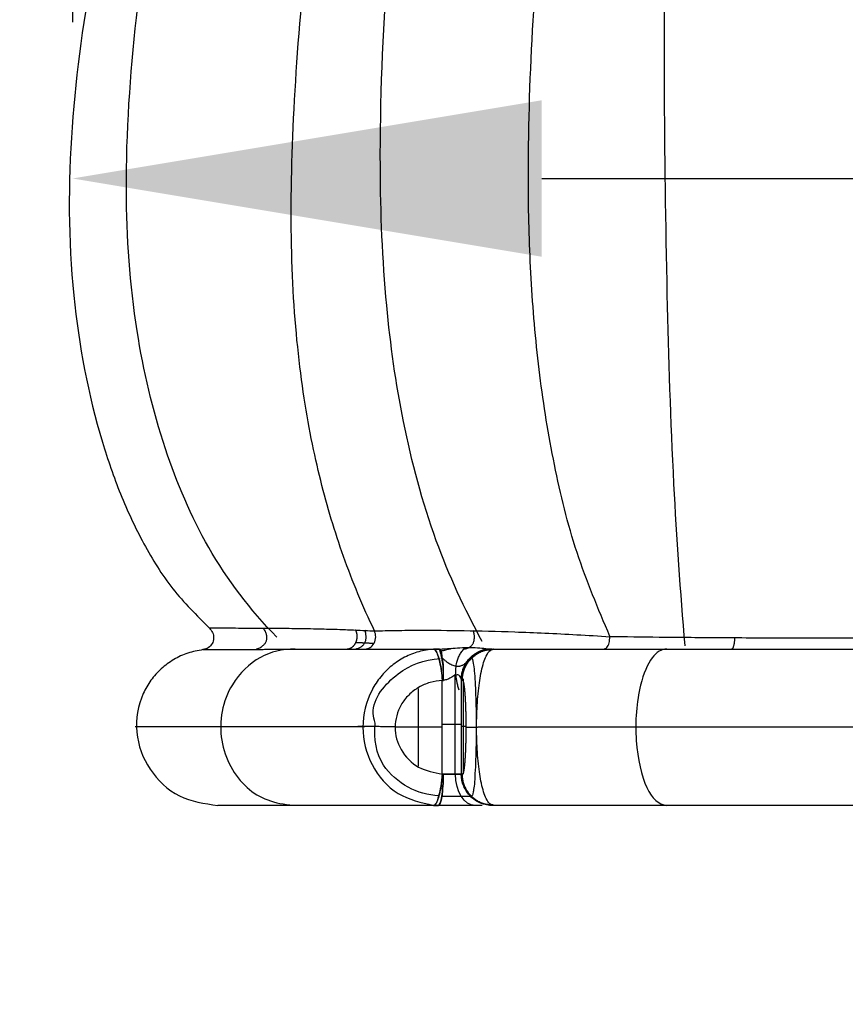
# Model space of a CAD drawing. Units: inches. Extents: x -8001 to -5621, y 2288 to 4644.
# Drawn here: x -7504 to -7451, y 2451 to 2514 of the extents above; entities that cross this region are included whole.
import ezdxf

# ---------------------------------------------------------------- set-up
doc = ezdxf.new("R2010")
doc.units = ezdxf.units.IN
doc.header["$MEASUREMENT"] = 0
doc.layers.add('图层2', color=3, linetype='Continuous')
doc.styles.get("Standard").update_dxf_attribs({"font": 'arial.ttf'})
doc.dimstyles.get("Standard").update_dxf_attribs({"dimtxt": 50, "dimasz": 30, "dimexe": 10, "dimexo": 20, "dimgap": 0.09, "dimtad": 0, "dimtih": 1, "dimtoh": 1, "dimdec": 0, "dimzin": 0, "dimdsep": 46, "dimtxsty": 'Standard', "dimcen": 0.09, "dimclrd": 256, "dimclre": 256, "dimclrt": 256, "dimadec": 0, "dimazin": 0, "dimtfac": 1, "dimtdec": 0, "dimtofl": 0, "dimtmove": 0, "dimatfit": 3, "dimfxl": 0, "dimtolj": 1, "dimtzin": 0, "dimarcsym": 0})

# ---------------------------------------------------------------- blocks, each defined once
blk = doc.blocks.new('*D8')
at = {"lineweight": -2, "ltscale": 20}
for p, q in [((-7573.647, 2682.55), (-7573.647, 2311.226)), ((-6298.261, 2682.68), (-6298.261, 2311.226)), ((-7543.647, 2321.226), (-6986.914, 2321.226)), ((-6328.261, 2321.226), (-6842.294, 2321.226))]:
    blk.add_line(p, q, dxfattribs=at)
at = {"ltscale": 20}
for points in [[(-7543.647, 2326.226), (-7543.647, 2316.226), (-7573.647, 2321.226)], [(-6328.261, 2326.226), (-6328.261, 2316.226), (-6298.261, 2321.226)]]:
    blk.add_solid(points, dxfattribs=at)
at = {"layer": 'DEFPOINTS', "color": 0, "ltscale": 20}
for p in [(-7573.647, 2702.55), (-6298.261, 2702.68), (-6298.261, 2321.226)]:
    blk.add_point(p, dxfattribs=at)
at = {"ltscale": 20, "insert": (-6914.604, 2321.226), "char_height": 50, "attachment_point": 5}
blk.add_mtext('\\A1;1210', dxfattribs=at)
blk = doc.blocks.new('A$C797F2EA3')
at = {"color": 0}
for p, q in [((116.62, 9.408), (116.635, 9.408)), ((117.659, 2), (117.659, 8.388)), ((117.116, 2), (117.116, 8.104)), ((119.999, 2.52), (119.999, 7.481)), ((116.969, 5.052), (117.262, 5.052)), ((118.486, 5.194), (117.262, 5.194)), ((118.486, 5), (121.512, 5)), ((118.418, 2), (117.262, 2)), ((116.677, 0.586), (116.613, 0.586)), ((118.51, 0.586), (116.677, 0.586))]:
    blk.add_line(p, q, dxfattribs=at)
for centre, major_axis, ratio, start_param, end_param in [((115.209, 8), (0, 2), 0.99863, 6.137628, 6.283185), ((115.209, 8), (0, 2), 0.99863, 4.989878, 5.849826), ((115.233, 2), (0, -2), 0.99863, 0.445836, 1.570796), ((116.373, 2), (0, 2), 0.629095, 3.141593, 4.712389), ((118.732, 2), (0, 2), 0.157006, 1.570796, 3.141593), ((115.233, 2), (0, -2), 0.99863, 0, 0.146501)]:
    blk.add_ellipse(centre, major_axis=major_axis, ratio=ratio, start_param=start_param, end_param=end_param, dxfattribs=at)
for points, degree, knots in [([(102.956, 10.214), (103.246, 13.667), (103.772, 21.171), (104.142, 33.154), (104.322, 46.907), (104.225, 62.789), (103.955, 78.546), (103.691, 93.304), (103.507, 105.728), (103.444, 116.958), (103.552, 126.88), (103.739, 136.007), (103.923, 142.033), (104.032, 145)], 3, [0, 0, 0, 0, 0.071302, 0.155344, 0.249693, 0.359367, 0.487942, 0.575761, 0.660901, 0.743002, 0.825626, 0.911499, 1, 1, 1, 1]), ([(107.764, 10.81), (108.513, 12.58), (110.012, 16.126), (111.381, 21.768), (112.31, 27.508), (112.83, 33.306), (113.161, 43.72), (112.166, 58.756), (110.474, 74.798), (109.682, 87.303), (109.487, 96.104), (109.686, 104.828), (110.208, 112.54), (110.933, 119.153), (111.76, 124.804), (112.723, 130.139), (113.83, 135.229), (115.082, 140.153), (116.095, 143.387), (116.6, 145)], 3, [0, 0, 0, 0, 0.040849, 0.081785, 0.122695, 0.163752, 0.204507, 0.342139, 0.479886, 0.540477, 0.601088, 0.661694, 0.722303, 0.768611, 0.814896, 0.861144, 0.907497, 0.953872, 1, 1, 1, 1]), ([(115.919, 10.477), (117.067, 12.567), (119.152, 17.099), (121.086, 24.393), (122.209, 32.408), (122.594, 42.139), (122.037, 54.381), (120.739, 68.616), (119.506, 83.56), (119.095, 97.849), (119.472, 111.242), (119.81, 123.295), (120.721, 134.364), (122.213, 141.486), (123.199, 145)], 3, [0, 0, 0, 0, 0.04913, 0.103896, 0.156084, 0.218006, 0.307597, 0.413872, 0.519248, 0.621418, 0.710086, 0.797449, 0.893273, 1, 1, 1, 1]), ([(122.809, 11.157), (123.56, 12.724), (124.228, 14.335), (125.353, 17.495), (125.827, 19.066), (126.676, 22.478), (127.054, 24.333), (127.672, 28.524), (127.908, 30.847), (128.287, 38.446), (128.074, 44.428), (127.179, 54.644), (126.784, 58.266), (125.91, 65.782), (125.44, 69.626), (124.59, 77.021), (124.214, 80.502), (123.607, 87.548), (123.387, 91.078), (123.237, 98.102), (123.306, 101.555), (123.582, 107.879), (123.766, 110.525), (124.228, 116.137), (124.512, 119.032), (125.151, 124.508), (125.506, 127.105), (126.703, 134.681), (127.635, 139.465), (129.193, 145)], 3, [0, 0, 0, 0, 0.0625, 0.0625, 0.125, 0.125, 0.1875, 0.1875, 0.25, 0.25, 0.375, 0.375, 0.4375, 0.4375, 0.5, 0.5, 0.5625, 0.5625, 0.625, 0.625, 0.6875, 0.6875, 0.75, 0.75, 0.8125, 0.8125, 0.875, 0.875, 1, 1, 1, 1]), ([(129.066, 10.761), (130.759, 12.52), (133.604, 16.227), (136.465, 23.027), (138.279, 30.725), (138.906, 40.017), (138.125, 50.91), (136.235, 63.402), (133.861, 76.703), (132.026, 90.602), (131.623, 104.162), (132.317, 116.945), (133.904, 127.968), (136.222, 137.267), (138.351, 142.539), (139.561, 145)], 3, [0, 0, 0, 0, 0.050117, 0.09804, 0.151912, 0.21479, 0.291877, 0.380278, 0.479827, 0.574661, 0.671836, 0.762328, 0.847483, 0.92387, 1, 1, 1, 1]), ([(145.494, 145), (144.888, 143.929), (143.676, 141.787), (142.034, 138.361), (140.526, 134.792), (138.709, 129.819), (136.825, 123.248), (135.164, 114.595), (134.211, 105.261), (134.02, 93.021), (135.342, 79.358), (138.333, 65.68), (140.854, 54.096), (142.41, 43.366), (142.389, 32.959), (140.902, 25.116), (139.107, 19.89), (137.634, 16.735), (135.814, 13.774), (134.19, 12.155), (133.378, 11.345)], 3, [0, 0, 0, 0, 0.031072, 0.062145, 0.093218, 0.124291, 0.186886, 0.249486, 0.319575, 0.389665, 0.509743, 0.606709, 0.683214, 0.759051, 0.834957, 0.902322, 0.927085, 0.951844, 0.975927, 1, 1, 1, 1]), ([(133.378, 11.345), (133.288, 11.345), (133.057, 11.345), (132.631, 11.345), (132.05, 11.345), (131.299, 11.344), (130.334, 11.341), (129.152, 11.334), (127.818, 11.32), (126.444, 11.296), (125.18, 11.261), (124.365, 11.229), (124.018, 11.214)], 3, [0, 0, 0, 0, 0.055326, 0.13521, 0.226459, 0.330778, 0.450459, 0.582918, 0.711752, 0.827189, 0.92848, 1, 1, 1, 1]), ([(133.378, 11.345), (133.296, 11.252), (133.133, 11.066), (133.07, 10.689), (133.171, 10.335), (133.423, 10.054), (133.658, 9.992), (133.776, 9.96)], 3, [0, 0, 0, 0, 0.201673, 0.403394, 0.604981, 0.802494, 1, 1, 1, 1]), ([(107.764, 10.809), (107.651, 10.808), (106.499, 10.79), (104.11, 10.76), (100.292, 10.729), (95.895, 10.714), (92.756, 10.712), (91.13, 10.712)], 3, [0, 0, 0, 0, 0.022665, 0.230845, 0.46191, 0.720236, 1, 1, 1, 1]), ([(122.807, 11.157), (122.36, 11.17), (121.465, 11.195), (119.613, 11.205), (117.159, 11.188), (114.404, 11.122), (111.93, 11.024), (109.898, 10.921), (108.469, 10.833), (107.754, 10.789)], 3, [0, 0, 0, 0, 0.127373, 0.254748, 0.46007, 0.665372, 0.776919, 0.888461, 1, 1, 1, 1]), ([(108.159, 10), (108.09, 10.022), (107.952, 10.064), (107.793, 10.377), (107.774, 10.651), (107.764, 10.788)], 3, [0, 0, 0, 0, 0.333276, 0.666461, 1, 1, 1, 1]), ([(123.426, 10), (123.311, 10.02), (123.079, 10.06), (122.816, 10.36), (122.7, 10.768), (122.772, 11.03), (122.807, 11.157)], 3, [0, 0, 0, 0, 0.245445, 0.498296, 0.755571, 1, 1, 1, 1]), ([(118.656, 10), (118.423, 10.011), (117.956, 10.033), (117.319, 10.09), (116.686, 10.108), (116.076, 10.077), (115.734, 10.038), (115.57, 10.02)], 3, [0, 0, 0, 0, 0.185066, 0.370109, 0.584968, 0.799846, 1, 1, 1, 1]), ([(115.201, 10), (115.126, 10), (114.978, 10), (114.753, 10), (114.526, 10), (114.298, 10), (114.068, 10), (113.836, 10), (113.603, 10), (113.368, 10), (113.13, 10), (112.892, 10), (112.651, 10), (112.409, 10), (112.164, 10), (111.918, 10), (111.671, 10), (111.421, 10), (111.17, 10), (110.917, 10), (110.663, 10), (110.406, 10), (110.148, 10), (109.889, 10), (109.627, 10), (109.364, 10), (109.1, 10), (108.834, 10), (108.566, 10), (108.296, 10), (108.025, 10), (107.752, 10), (107.478, 10), (107.202, 10), (106.925, 10), (106.646, 10), (106.366, 10), (106.084, 10), (105.8, 10), (105.515, 10), (105.229, 10), (104.942, 10), (104.653, 10), (104.362, 10), (104.071, 10), (103.778, 10), (103.484, 10), (103.189, 10), (102.892, 10), (102.595, 10), (102.296, 10), (101.996, 10), (101.696, 10), (101.394, 10), (101.021, 10), (100.577, 10), (100.061, 10), (99.542, 10), (99.021, 10), (98.497, 10), (97.972, 10), (97.445, 10), (96.916, 10), (96.386, 10), (95.855, 10), (95.323, 10), (94.79, 10), (94.256, 10), (93.721, 10), (93.186, 10), (92.651, 10), (92.116, 10), (91.581, 10), (91.225, 10), (91.047, 10)], 3, [0, 0, 0, 0, 0.011741, 0.023482, 0.035225, 0.046968, 0.058712, 0.070457, 0.082203, 0.09395, 0.105698, 0.117447, 0.129198, 0.140949, 0.152701, 0.164454, 0.176207, 0.187961, 0.199714, 0.211467, 0.22322, 0.234973, 0.246725, 0.258476, 0.270228, 0.281978, 0.293728, 0.305478, 0.317227, 0.328976, 0.340725, 0.352473, 0.364221, 0.37597, 0.387719, 0.399469, 0.411219, 0.422969, 0.43472, 0.44647, 0.458221, 0.469972, 0.481722, 0.493473, 0.505223, 0.516974, 0.528724, 0.540474, 0.552223, 0.563973, 0.575723, 0.587472, 0.599222, 0.610971, 0.622721, 0.642577, 0.662434, 0.682291, 0.702148, 0.722006, 0.741863, 0.761721, 0.781578, 0.801434, 0.82129, 0.841146, 0.861002, 0.880857, 0.900712, 0.920567, 0.940423, 0.960281, 0.980139, 1, 1, 1, 1]), ([(104.13, 10), (104.476, 9.99), (105.102, 9.624), (105.985, 7.578), (106.264, 4.126), (105.478, 0.766), (104.651, 0.073), (104.129, 0.001)], 3, [0, 0, 0, 0, 0.157608, 0.32359, 0.555297, 0.777984, 1, 1, 1, 1]), ([(115.201, 0), (115.283, 0.022), (115.447, 0.064), (115.718, 0.472), (115.979, 1.281), (116.184, 2.606), (116.29, 4.163), (116.29, 5.829), (116.185, 7.386), (115.98, 8.715), (115.719, 9.527), (115.448, 9.936), (115.283, 9.979), (115.201, 10)], 3, [0, 0, 0, 0, 0.073576, 0.147132, 0.260429, 0.357787, 0.452246, 0.547215, 0.641697, 0.738984, 0.852642, 0.926311, 1, 1, 1, 1]), ([(118.586, 9.866), (118.552, 9.876), (118.468, 9.899), (118.212, 9.956), (118.002, 10.01), (117.84, 10.051)], 3, [0, 0, 0, 0, 0.178321, 0.403264, 1, 1, 1, 1]), ([(118.44, 8), (118.466, 8.205), (118.517, 8.614), (118.637, 9.171), (118.758, 9.615), (118.873, 9.92), (118.98, 9.967), (119.033, 9.991)], 3, [0, 0, 0, 0, 0.199885, 0.399913, 0.599882, 0.800172, 1, 1, 1, 1]), ([(118.442, 9.13), (118.459, 9.295), (118.494, 9.627), (118.569, 9.938), (118.627, 9.98), (118.656, 10)], 3, [0, 0, 0, 0, 0.330185, 0.669793, 1, 1, 1, 1]), ([(118.732, 10), (118.702, 9.98), (118.642, 9.938), (118.529, 9.627), (118.471, 9.294), (118.442, 9.13)], 3, [0, 0, 0, 0, 0.330248, 0.669811, 1, 1, 1, 1]), ([(118.656, 10), (118.623, 9.98), (118.558, 9.938), (118.503, 9.627), (118.483, 9.296), (118.473, 9.13)], 3, [0, 0, 0, 0, 0.333399, 0.666677, 1, 1, 1, 1]), ([(119.033, 9.991), (118.985, 9.967), (118.89, 9.919), (118.75, 9.615), (118.628, 9.17), (118.532, 8.611), (118.501, 8.2), (118.486, 7.995)], 3, [0, 0, 0, 0, 0.199854, 0.400021, 0.599978, 0.800146, 1, 1, 1, 1]), ([(120.663, 10), (120.613, 10), (120.514, 10), (120.362, 10), (120.209, 10), (120.053, 10), (119.895, 10), (119.735, 10), (119.573, 10), (119.409, 10), (119.243, 10), (119.075, 10), (118.905, 10), (118.789, 10), (118.732, 10)], 3, [0, 0, 0, 0, 0.083332, 0.166664, 0.249997, 0.333331, 0.416665, 0.5, 0.583334, 0.666668, 0.750002, 0.833336, 0.916668, 1, 1, 1, 1]), ([(119.033, 9.991), (119.352, 9.951), (119.99, 9.871), (120.899, 9.501), (121.727, 8.961), (122.438, 8.247), (123.255, 7.01), (123.754, 4.997), (123.133, 2.497), (121.416, 0.53), (119.827, 0.183), (119.033, 0.01)], 3, [0, 0, 0, 0, 0.068059, 0.136144, 0.204208, 0.272316, 0.340354, 0.501336, 0.662448, 0.831156, 1, 1, 1, 1]), ([(124.603, 10), (124.541, 10), (124.418, 10), (124.231, 10), (124.041, 10), (123.848, 10), (123.653, 10), (123.456, 10), (123.256, 10), (123.054, 10), (122.849, 10), (122.642, 10), (122.432, 10), (122.22, 10), (122.005, 10), (121.788, 10), (121.568, 10), (121.346, 10), (121.121, 10), (120.894, 10), (120.74, 10), (120.663, 10)], 3, [0, 0, 0, 0, 0.052618, 0.10524, 0.157864, 0.210492, 0.263123, 0.315756, 0.368392, 0.421031, 0.473672, 0.526316, 0.57896, 0.631605, 0.684248, 0.736888, 0.789523, 0.842153, 0.894777, 0.947393, 1, 1, 1, 1]), ([(133.776, 9.96), (133.748, 9.961), (133.692, 9.961), (133.606, 9.962), (133.517, 9.962), (133.425, 9.963), (133.332, 9.964), (133.235, 9.964), (133.136, 9.965), (133.035, 9.965), (132.932, 9.966), (132.825, 9.967), (132.717, 9.967), (132.606, 9.968), (132.492, 9.968), (132.376, 9.969), (132.258, 9.969), (132.137, 9.97), (132.014, 9.97), (131.888, 9.971), (131.759, 9.972), (131.628, 9.972), (131.495, 9.973), (131.359, 9.974), (131.22, 9.974), (131.079, 9.975), (130.936, 9.976), (130.789, 9.976), (130.64, 9.977), (130.489, 9.978), (130.334, 9.979), (130.177, 9.979), (130.018, 9.98), (129.855, 9.981), (129.69, 9.982), (129.523, 9.983), (129.352, 9.984), (129.179, 9.984), (129.002, 9.985), (128.823, 9.986), (128.641, 9.987), (128.456, 9.988), (128.269, 9.989), (128.078, 9.99), (127.884, 9.991), (127.688, 9.992), (127.488, 9.993), (127.285, 9.994), (127.08, 9.995), (126.871, 9.995), (126.658, 9.996), (126.443, 9.997), (126.225, 9.998), (126.003, 9.998), (125.778, 9.999), (125.55, 9.999), (125.318, 10), (125.083, 10), (124.845, 10), (124.683, 10), (124.603, 10)], 3, [0, 0, 0, 0, 0.017249, 0.034497, 0.051744, 0.068989, 0.086233, 0.103476, 0.120718, 0.137959, 0.1552, 0.172439, 0.189678, 0.206916, 0.224153, 0.241391, 0.258628, 0.275864, 0.2931, 0.310336, 0.327572, 0.344808, 0.362044, 0.379281, 0.396517, 0.413754, 0.430991, 0.448229, 0.465467, 0.482706, 0.499945, 0.517185, 0.534426, 0.551667, 0.568909, 0.586152, 0.603394, 0.620638, 0.637882, 0.655126, 0.672371, 0.689616, 0.706862, 0.724108, 0.741353, 0.758599, 0.775845, 0.79309, 0.810335, 0.82758, 0.844825, 0.862069, 0.879313, 0.896556, 0.913799, 0.931041, 0.948283, 0.965523, 0.982762, 1, 1, 1, 1]), ([(127.881, 9.999), (128.71, 9.997), (130.211, 9.643), (132.34, 7.608), (133.026, 4.149), (131.169, 0.791), (129.213, 0.104), (127.994, 0.028)], 3, [0, 0, 0, 0, 0.158174, 0.325101, 0.558259, 0.782049, 1, 1, 1, 1]), ([(133.776, 9.96), (134.104, 9.9), (134.759, 9.78), (135.665, 9.349), (136.468, 8.764), (137.131, 8.024), (137.884, 6.73), (138.223, 4.661), (137.336, 2.222), (135.389, 0.38), (133.685, 0.127), (132.833, 0)], 3, [0, 0, 0, 0, 0.066, 0.131976, 0.197959, 0.263922, 0.329906, 0.497768, 0.665705, 0.832897, 1, 1, 1, 1]), ([(116.613, 9.402), (116.572, 9.422), (116.491, 9.196), (116.381, 8.108), (116.31, 6.182), (116.31, 3.778), (116.355, 2.596), (116.39, 2.039)], 3, [0, 0, 0, 0, 0.200248, 0.417462, 0.602586, 0.796604, 1, 1, 1, 1]), ([(118.394, 8), (118.395, 8.023), (118.397, 8.07), (118.399, 8.14), (118.402, 8.21), (118.404, 8.28), (118.406, 8.35), (118.408, 8.42), (118.41, 8.489), (118.413, 8.558), (118.415, 8.626), (118.418, 8.693), (118.421, 8.759), (118.424, 8.824), (118.427, 8.888), (118.43, 8.951), (118.434, 9.013), (118.438, 9.072), (118.44, 9.111), (118.442, 9.13)], 3, [0, 0, 0, 0, 0.05818, 0.116587, 0.175201, 0.233994, 0.292942, 0.352013, 0.411178, 0.470403, 0.529653, 0.588893, 0.648084, 0.707189, 0.766167, 0.824978, 0.883582, 0.941936, 1, 1, 1, 1]), ([(118.442, 9.13), (118.428, 8.955), (118.401, 8.604), (118.427, 8.201), (118.44, 8)], 3, [0, 0, 0, 0, 0.5, 1, 1, 1, 1]), ([(122.766, 5.269), (122.833, 5.479), (123.102, 6.654), (121.331, 8.71), (119.697, 9.308), (118.611, 9.392)], 3, [0, 0, 0, 0, 0.095741, 0.553284, 1, 1, 1, 1]), ([(117.262, 8.068), (117.273, 8.113), (117.296, 8.204), (117.416, 8.36), (117.664, 8.347), (117.914, 8.181), (118.153, 8.039), (118.313, 8.013), (118.394, 8)], 3, [0, 0, 0, 0, 0.165786, 0.331388, 0.528903, 0.72792, 0.864104, 1, 1, 1, 1]), ([(117.198, 8), (117.193, 8), (117.188, 7.998), (117.184, 7.995), (117.179, 7.99), (117.169, 7.981), (117.16, 7.961), (117.15, 7.941), (117.141, 7.91), (117.132, 7.88), (117.122, 7.838), (117.113, 7.797), (117.104, 7.744), (117.095, 7.691), (117.086, 7.626), (117.077, 7.561), (117.068, 7.484), (117.06, 7.405), (117.052, 7.315), (117.043, 7.223), (117.036, 7.119), (117.028, 7.013), (117.021, 6.895), (117.013, 6.774), (117.007, 6.642), (117.003, 6.565), (117, 6.484), (116.997, 6.423), (116.995, 6.359), (116.992, 6.274), (116.989, 6.185), (116.987, 6.119), (116.985, 6.049), (116.982, 5.957), (116.98, 5.861), (116.979, 5.789), (116.977, 5.715), (116.976, 5.617), (116.974, 5.516), (116.973, 5.44), (116.973, 5.363), (116.971, 5.183), (116.971, 5), (116.971, 4.819), (116.973, 4.638), (116.974, 4.46), (116.977, 4.285), (116.979, 4.188), (116.981, 4.092), (116.983, 4.021), (116.985, 3.951), (116.987, 3.86), (116.99, 3.771), (116.992, 3.706), (116.995, 3.641), (116.998, 3.558), (117.001, 3.476), (117.004, 3.417), (117.007, 3.359), (117.013, 3.228), (117.021, 3.106), (117.028, 2.989), (117.036, 2.881), (117.043, 2.778), (117.052, 2.686), (117.06, 2.596), (117.068, 2.517), (117.077, 2.441), (117.086, 2.374), (117.095, 2.31), (117.104, 2.257), (117.113, 2.204), (117.122, 2.162), (117.132, 2.121), (117.141, 2.09), (117.15, 2.06), (117.16, 2.04), (117.179, 2.001), (117.198, 2)], 2, [0, 0, 0, 0.015625, 0.015625, 0.03125, 0.03125, 0.0625, 0.0625, 0.09375, 0.09375, 0.125, 0.125, 0.15625, 0.15625, 0.1875, 0.1875, 0.21875, 0.21875, 0.25, 0.25, 0.28125, 0.28125, 0.3125, 0.3125, 0.34375, 0.34375, 0.361607, 0.361607, 0.375, 0.375, 0.392857, 0.392857, 0.40625, 0.40625, 0.424107, 0.424107, 0.4375, 0.4375, 0.455357, 0.455357, 0.46875, 0.46875, 0.5, 0.5, 0.53125, 0.53125, 0.5625, 0.5625, 0.580357, 0.580357, 0.59375, 0.59375, 0.611607, 0.611607, 0.625, 0.625, 0.642857, 0.642857, 0.65625, 0.65625, 0.6875, 0.6875, 0.71875, 0.71875, 0.75, 0.75, 0.78125, 0.78125, 0.8125, 0.8125, 0.84375, 0.84375, 0.875, 0.875, 0.90625, 0.90625, 0.9375, 0.9375, 1, 1, 1]), ([(117.215, 8), (117.223, 8.003), (117.239, 8.009), (117.254, 8.048), (117.262, 8.068)], 3, [0, 0, 0, 0, 0.499967, 1, 1, 1, 1]), ([(118.486, 7.98), (118.476, 7.98), (118.457, 7.98), (118.428, 7.982), (118.406, 7.984), (118.395, 7.986), (118.391, 7.986)], 3, [0, 0, 0, 0, 0.310319, 0.621804, 0.935009, 1, 1, 1, 1]), ([(118.486, 7.995), (118.748, 7.962), (119.272, 7.897), (120.005, 7.572), (120.645, 7.087), (121.279, 6.272), (121.633, 4.999), (121.209, 3.473), (120.053, 2.306), (119.008, 2.106), (118.486, 2.006)], 3, [0, 0, 0, 0, 0.086, 0.171973, 0.257971, 0.343962, 0.501164, 0.658364, 0.829029, 1, 1, 1, 1]), ([(118.689, 0.613), (119.419, 0.662), (120.71, 1.022), (122.595, 2.634), (122.864, 4.207), (122.766, 5.269)], 3, [0, 0, 0, 0, 0.300762, 0.60689, 1, 1, 1, 1]), ([(90.598, 5.002), (93.622, 5.002), (99.495, 5.002), (107.365, 5.002), (112.871, 5.002), (115.415, 5.002), (116.197, 5.002)], 3, [0, 0, 0, 0, 0.317973, 0.635471, 0.883389, 1, 1, 1, 1]), ([(123.437, 5.022), (125.447, 5.022), (129.348, 5.022), (134.596, 5.022), (137.142, 5.022), (138.121, 5.022)], 3, [0, 0, 0, 0, 0.252333, 0.544105, 1, 1, 1, 1]), ([(115.265, 0), (115.526, 0), (115.788, 0.052), (116.271, 0.253), (116.492, 0.401), (116.862, 0.771), (117.01, 0.993), (117.21, 1.477), (117.262, 1.739), (117.262, 2)], 3, [0, 0, 0, 0, 0.25, 0.25, 0.5, 0.5, 0.75, 0.75, 1, 1, 1, 1]), ([(116.39, 2.039), (116.392, 1.992), (116.417, 1.318), (116.503, 0.833), (116.575, 0.581), (116.613, 0.598)], 3, [0, 0, 0, 0, 0.036815, 0.537395, 1, 1, 1, 1]), ([(118.732, 0), (118.65, 0), (118.568, 0.216), (118.452, 0.956), (118.418, 1.477), (118.418, 2)], 3, [0, 0, 0, 0, 0.5, 0.5, 1, 1, 1, 1]), ([(118.452, 2.002), (118.448, 1.749), (118.442, 1.322), (118.47, 0.862), (118.516, 0.458), (118.598, 0.171), (118.685, 0.021), (118.718, 0.009), (118.732, 0.003)], 3, [0, 0, 0, 0, 0.240316, 0.407202, 0.500096, 0.749654, 0.892308, 1, 1, 1, 1]), ([(119.033, 0.003), (119.005, 0.012), (118.938, 0.032), (118.826, 0.191), (118.694, 0.577), (118.551, 1.235), (118.485, 1.746), (118.452, 2.002)], 3, [0, 0, 0, 0, 0.104277, 0.251223, 0.501099, 0.750319, 1, 1, 1, 1]), ([(118.486, 2), (118.501, 1.795), (118.532, 1.385), (118.628, 0.827), (118.75, 0.384), (118.891, 0.081), (118.985, 0.034), (119.033, 0.01)], 3, [0, 0, 0, 0, 0.199863, 0.400027, 0.599982, 0.800149, 1, 1, 1, 1]), ([(91.047, 0), (91.974, 0), (93.829, 0), (96.605, 0), (99.344, 0), (102.024, 0), (104.621, 0), (107.117, 0), (109.763, 0), (112.51, 0), (114.304, 0), (115.201, 0)], 3, [0, 0, 0, 0, 0.103244, 0.206517, 0.309812, 0.413073, 0.516313, 0.619568, 0.722855, 0.86151, 1, 1, 1, 1]), ([(115.931, 0), (116.062, 0), (116.211, 0), (117.025, 0), (117.904, 0), (118.732, 0)], 3, [0, 0, 0, 0, 0.20008, 0.20008, 1, 1, 1, 1]), ([(118.732, 0), (120.232, 0), (122.859, 0), (126.003, 0), (128.386, 0), (130.189, 0), (131.548, 0), (132.363, 0), (132.743, 0), (132.833, 0)], 3, [0, 0, 0, 0, 0.202759, 0.388878, 0.554812, 0.704005, 0.838269, 0.959837, 1, 1, 1, 1])]:
    blk.add_open_spline(points, degree=degree, knots=knots, dxfattribs=at)
for points, degree in [([(130.392, 9.976), (129.299, 10.379), (129.909, 11.337)], 2), ([(99.995, 10.005), (99.803, 10.013), (99.775, 10.731)], 2), ([(117.038, 10.002), (116.237, 10.184), (116.483, 11.178)], 2), ([(124.018, 11.214), (123.618, 11.194), (123.218, 11.175), (122.819, 11.155)], 3), ([(124.047, 10.001), (123.119, 10.2), (123.424, 11.196)], 2), ([(117.404, 7.38), (117.959, 9.146), (117.013, 10.104)], 2), ([(122.843, 10.349), (123.441, 10.381), (124.008, 10.407)], 2), ([(115.201, 10), (115.218, 10)], 1), ([(115.57, 10.02), (115.453, 10.013), (115.335, 10.007), (115.218, 10)], 3), ([(116.108, 9.784), (115.692, 9.982), (115.269, 9.961)], 2), ([(115.29, 10.002), (115.568, 9.942)], 1), ([(115.717, 9.909), (115.964, 9.855)], 1), ([(118.473, 9.13), (118.53, 9.664), (118.63, 10), (118.732, 10)], 3), ([(118.656, 10), (118.693, 10), (118.732, 10)], 2), ([(118.732, 10), (118.832, 9.997), (118.932, 9.994), (119.033, 9.991)], 3), ([(116.876, 9.224), (116.765, 9.298), (116.63, 9.415)], 2), ([(118.487, 9.435), (117.485, 8.486), (116.87, 9.23)], 2), ([(117.215, 8), (117.198, 8)], 1), ([(117.262, 8.068), (117.262, 6.045), (117.262, 4.023), (117.262, 2)], 3), ([(118.486, 7.995), (118.486, 7.98)], 1), ([(118.486, 2.006), (118.486, 3.997), (118.486, 5.989), (118.486, 7.98)], 3), ([(121.478, 5.028), (123.33, 5.047), (123.885, 5.049)], 2), ([(116.965, 5), (116.228, 5)], 1), ([(117.198, 2), (117.262, 2)], 1), ([(117.262, 2), (117.291, 2), (117.866, 2), (118.418, 2)], 3), ([(118.418, 2), (118.441, 2), (118.463, 2), (118.486, 2)], 3), ([(115.233, 0.042), (115.674, 0.01), (116.108, 0.217)], 2), ([(119.033, 0.01), (118.932, 0.007), (118.832, 0.003), (118.732, 0)], 3)]:
    blk.add_open_spline(points, degree=degree, dxfattribs=at)
blk.add_rational_spline([(124.603, 10), (124.336, 10), (124.125, 10.164), (124.008, 10.407), (123.891, 10.65), (123.88, 10.947), (124.018, 11.214)], [1.0001543518, 1.00502866267, 1.12534821268, 1.36111300181, 1.12537711249, 1.00505816171, 1.00015614946], degree=3, knots=[0, 0, 0, 0, 0.500031, 0.500031, 0.500031, 1, 1, 1, 1], dxfattribs=at)
for points, weights, degree in [([(117.198, 8), (117.198, 9.172), (116.371, 10), (115.201, 10)], [1.17157339316, 0.94280878678, 0.942808868948, 1.17157363966], 3), ([(117.262, 8.068), (117.254, 9.095), (116.572, 9.859), (115.57, 10.02)], [1.10408770827, 0.945605436227, 0.968100084773, 1.17157165391], 3), ([(115.982, 9.848), (116.77, 9.522), (117.215, 8.816), (117.215, 8)], [1.03956575517, 0.958260813591, 1.00226297464, 1.17157223833], 3), ([(115.201, 0), (116.371, 0), (117.198, 0.829), (117.198, 2)], [1.17157363966, 0.942808786779, 0.94280878678, 1.17157363966], 3), ([(118.486, 2.006), (118.486, 2)], [1.16530507799, 1.16395751458], 1)]:
    blk.add_rational_spline(points, weights, degree=degree, dxfattribs=at)
blk = doc.blocks.new('*D17')
at = {"lineweight": -2}
for p, q in [((-7472.308, 2752.644), (-7663.282, 2752.644)), ((-7653.282, 2722.644), (-7653.282, 2633.829)), ((-7653.282, 2493.776), (-7653.282, 2582.592)), ((-7511.502, 2463.776), (-7663.282, 2463.776))]:
    blk.add_line(p, q, dxfattribs=at)
for points in [[(-7658.282, 2722.644), (-7648.282, 2722.644), (-7653.282, 2752.644)], [(-7658.282, 2493.776), (-7648.282, 2493.776), (-7653.282, 2463.776)]]:
    blk.add_solid(points)
at = {"layer": 'DEFPOINTS', "color": 0}
for p in [(-7452.308, 2752.644), (-7653.282, 2463.776), (-7491.502, 2463.776)]:
    blk.add_point(p, dxfattribs=at)
at = {"insert": (-7653.282, 2608.21), "char_height": 50, "attachment_point": 5}
blk.add_mtext('\\A1;289', dxfattribs=at)
blk = doc.blocks.new('*D19')
at = {"lineweight": -2}
for p, q in [((-7500.757, 2521.45), (-7500.757, 2513.85)), ((-7403.859, 2521.449), (-7403.859, 2513.85)), ((-7470.757, 2503.85), (-7433.859, 2503.85)), ((-7403.859, 2503.85), (-7353.504, 2503.85))]:
    blk.add_line(p, q, dxfattribs=at)
for points in [[(-7470.757, 2508.85), (-7470.757, 2498.85), (-7500.757, 2503.85)], [(-7433.859, 2508.85), (-7433.859, 2498.85), (-7403.859, 2503.85)]]:
    blk.add_solid(points)
at = {"layer": 'DEFPOINTS', "color": 0}
for p in [(-7500.757, 2503.85), (-7500.757, 2501.45), (-7403.859, 2501.449)]:
    blk.add_point(p, dxfattribs=at)
at = {"insert": (-7317.602, 2503.85), "char_height": 50, "attachment_point": 5}
blk.add_mtext('\\A1;97', dxfattribs=at)

msp = doc.modelspace()

# ---------------------------------------------------------------- block references
at = {"layer": '图层2', "color": 0, "xscale": -1}
msp.add_blockref('A$C797F2EA3', (-7358.638, 2463.776), dxfattribs=at)

# ---------------------------------------------------------------- dimensions: what is measured, and where the dimension line sits
dim = msp.add_linear_dim(base=(-7653.282, 2463.776), p1=(-7452.308, 2752.644), p2=(-7491.502, 2463.776), angle=90, dimstyle='Standard', override={"dimscale": 1})
dim.commit()
dim.dimension.update_dxf_attribs({"geometry": '*D17', "text_midpoint": (-7653.282, 2608.21)})
at = {"color": 0, "ltscale": 20}
dim = msp.add_linear_dim(base=(-6298.261, 2321.226), p1=(-7573.647, 2702.55), p2=(-6298.261, 2702.68), text='1210', dimstyle='Standard', dxfattribs=at)
dim.commit()
dim.dimension.update_dxf_attribs({"geometry": '*D8', "text_midpoint": (-6914.604, 2321.226), "dimtype": 160})
dim = msp.add_linear_dim(base=(-7500.757, 2503.85), p1=(-7403.859, 2501.449), p2=(-7500.757, 2501.45), dimstyle='Standard')
dim.commit()
dim.dimension.update_dxf_attribs({"geometry": '*D19', "text_midpoint": (-7317.602, 2503.85), "dimtype": 160})

doc.saveas('drawing.dxf')
